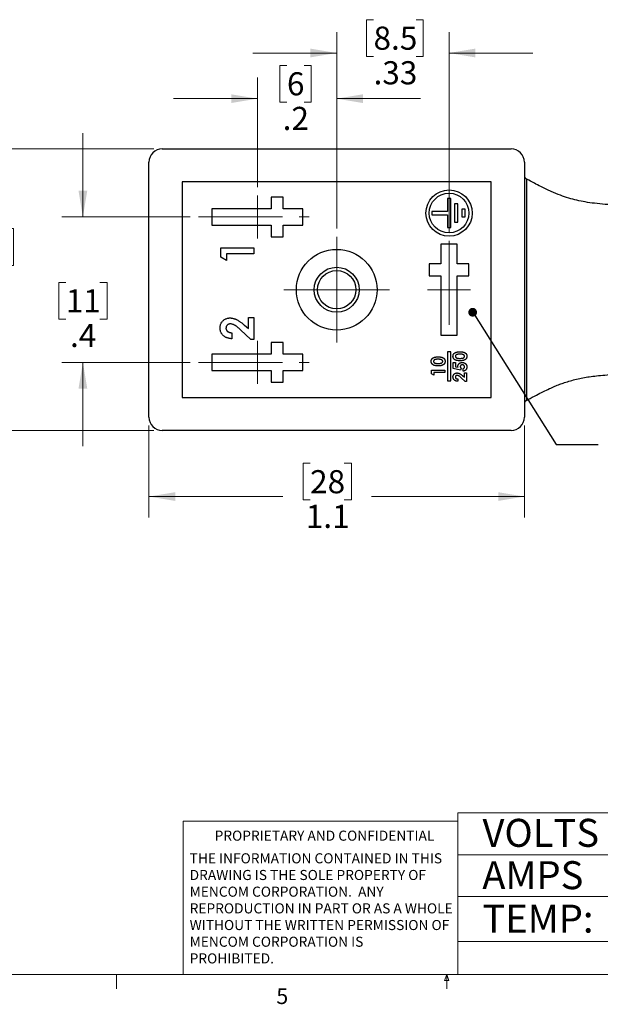
# Model space of a CAD drawing. Units: inches. Extents: x 0.4 to 16.6, y 0.2 to 10.8.
# Drawn here: x 6 to 9.4, y 0.2 to 6.1 of the extents above; entities that cross this region are included whole.
import ezdxf

# ---------------------------------------------------------------- set-up
doc = ezdxf.new("R2010")
doc.units = ezdxf.units.IN
doc.header["$MEASUREMENT"] = 0
doc.linetypes.add('CENTERX2', pattern=[0.8, 0.5, -0.1, 0.1, -0.1])
doc.styles.add('SLDTEXTSTYLE1', font='TXT', dxfattribs={"width": 0.75})
doc.dimstyles.new('SLDDIMSTYLE0', dxfattribs={"dimtxt": 0.137795, "dimasz": 0.156, "dimexe": 0, "dimexo": 0.0625, "dimgap": 0.034449, "dimtad": 0, "dimtih": 1, "dimtoh": 1, "dimdec": 1, "dimlfac": 0.5, "dimrnd": 1e-09, "dimzin": 12, "dimdsep": 46, "dimtxsty": 'SLDTEXTSTYLE1', "dimsah": 1, "dimcen": 0.09, "dimadec": 0, "dimazin": 3, "dimtfac": 1, "dimtdec": 1, "dimtofl": 0, "dimtmove": 0, "dimatfit": 3, "dimfxl": 0, "dimfrac": 2, "dimtolj": 1, "dimtzin": 12, "dimarcsym": 0})
doc.dimstyles.new('SLDDIMSTYLE3', dxfattribs={"dimtxt": 0.137795, "dimasz": 0.156, "dimexe": 0, "dimexo": 0.0625, "dimgap": 0.034449, "dimtad": 0, "dimtih": 1, "dimtoh": 1, "dimdec": 1, "dimlfac": 0.5, "dimrnd": 1e-09, "dimzin": 12, "dimdsep": 46, "dimtxsty": 'SLDTEXTSTYLE1', "dimsah": 1, "dimcen": 0.09, "dimadec": 0, "dimazin": 3, "dimtfac": 1, "dimtdec": 1, "dimtmove": 0, "dimatfit": 0, "dimfxl": 0, "dimfrac": 2, "dimtolj": 1, "dimtzin": 12, "dimarcsym": 0})
doc.dimstyles.new('SLDDIMSTYLE4', dxfattribs={"dimtxt": 0.137795, "dimasz": 0.156, "dimexe": 0, "dimexo": 0.0625, "dimgap": 0.034449, "dimtad": 0, "dimtih": 1, "dimtoh": 1, "dimlfac": 0.5, "dimrnd": 1e-09, "dimzin": 12, "dimdsep": 46, "dimtxsty": 'SLDTEXTSTYLE1', "dimsah": 1, "dimcen": 0.09, "dimadec": 0, "dimazin": 3, "dimtfac": 1, "dimtmove": 0, "dimatfit": 0, "dimfxl": 0, "dimfrac": 2, "dimtolj": 1, "dimtzin": 12, "dimarcsym": 0})
doc.dimstyles.new('SLDDIMSTYLE5', dxfattribs={"dimtxt": 0.18, "dimasz": 0.052, "dimexe": 0, "dimexo": 0.0625, "dimgap": 0, "dimtad": 0, "dimtih": 1, "dimtoh": 1, "dimdec": 0, "dimrnd": 1e-09, "dimzin": 0, "dimdsep": 46, "dimtxsty": 'Standard', "dimblk1": 'DOT', "dimblk2": 'DOT', "dimsah": 1, "dimcen": 0.09, "dimadec": 0, "dimazin": 0, "dimtfac": 0.052, "dimtdec": 0, "dimtofl": 0, "dimtmove": 0, "dimatfit": 3, "dimldrblk": 'DOT', "dimfxl": 0, "dimfrac": 2, "dimtolj": 1, "dimtzin": 0, "dimarcsym": 0})

# ---------------------------------------------------------------- blocks, each defined once
blk = doc.blocks.new('SW_NOTE_0')
at = {"color": 0, "linetype": 'Continuous', "lineweight": 0, "char_height": 0.06, "attachment_point": 1, "style": 'SLDTEXTSTYLE1'}
for s, insert in [('THE INFORMATION CONTAINED IN THIS', (0, 0.0773)), ('DRAWING IS THE SOLE PROPERTY OF', (0, -0.022)), ('MENCOM CORPORATION.  ANY', (0, -0.1214)), ('REPRODUCTION IN PART OR AS A WHOLE', (0, -0.2208)), ('WITHOUT THE WRITTEN PERMISSION OF', (0, -0.3201)), ('MENCOM CORPORATION IS', (0, -0.4195)), ('PROHIBITED.', (0, -0.5189))]:
    blk.add_mtext(s, dxfattribs=dict(at, insert=insert))
blk = doc.blocks.new('_D_5')
at = {"color": 7, "linetype": 'Continuous', "lineweight": 0}
for p, q in [((6.7266, 3.662), (6.7266, 3.1146)), ((8.9628, 3.662), (8.9628, 3.1146)), ((7.6864, 3.438), (7.6445, 3.438)), ((7.6445, 3.438), (7.6445, 3.2193)), ((7.8901, 3.438), (7.9321, 3.438)), ((7.9321, 3.438), (7.9321, 3.2193)), ((6.7266, 3.2396), (7.5236, 3.2396)), ((8.9628, 3.2396), (8.0529, 3.2396)), ((7.6445, 3.2193), (7.6864, 3.2193)), ((7.9321, 3.2193), (7.8901, 3.2193))]:
    blk.add_line(p, q, dxfattribs=at)
at = {"color": 7, "linetype": 'Continuous', "lineweight": 18}
for points in [[(6.7266, 3.2396), (6.8826, 3.2136), (6.8826, 3.2656)], [(8.9628, 3.2396), (8.8068, 3.2656), (8.8068, 3.2136)]]:
    blk.add_solid(points, dxfattribs=at)
at = {"color": 7, "linetype": 'Continuous', "lineweight": 18, "char_height": 0.1378, "attachment_point": 1, "style": 'SLDTEXTSTYLE1'}
for s, insert in [('28', (7.6864, 3.3969)), ('1.1', (7.661, 3.1907))]:
    blk.add_mtext(s, dxfattribs=dict(at, insert=insert))
blk = doc.blocks.new('_D_6')
at = {"color": 7, "linetype": 'Continuous', "lineweight": 0}
for p, q in [((6.7553, 5.3104), (5.6502, 5.3104)), ((5.7752, 5.3104), (5.7752, 4.8637)), ((5.6734, 4.8357), (5.6314, 4.8357)), ((5.6314, 4.8357), (5.6314, 4.6169)), ((5.8771, 4.8357), (5.919, 4.8357)), ((5.919, 4.8357), (5.919, 4.6169)), ((5.6314, 4.6169), (5.6734, 4.6169)), ((5.919, 4.6169), (5.8771, 4.6169)), ((5.7752, 3.6333), (5.7752, 4.4108)), ((6.7553, 3.6333), (5.6502, 3.6333))]:
    blk.add_line(p, q, dxfattribs=at)
at = {"color": 7, "linetype": 'Continuous', "lineweight": 18}
for points in [[(5.7752, 5.3104), (5.7492, 5.1544), (5.8012, 5.1544)], [(5.7752, 3.6333), (5.8012, 3.7893), (5.7492, 3.7893)]]:
    blk.add_solid(points, dxfattribs=at)
at = {"color": 7, "linetype": 'Continuous', "lineweight": 18, "char_height": 0.1378, "attachment_point": 1, "style": 'SLDTEXTSTYLE1'}
for s, insert in [('21', (5.6734, 4.7946)), ('.8', (5.6989, 4.5884))]:
    blk.add_mtext(s, dxfattribs=dict(at, insert=insert))
blk = doc.blocks.new('_D_7')
at = {"color": 7, "linetype": 'Continuous', "lineweight": 0}
for p, q in [((7.5485, 5.8082), (7.5065, 5.8082)), ((7.5065, 5.8082), (7.5065, 5.5895)), ((7.6503, 5.8082), (7.6923, 5.8082)), ((7.6923, 5.8082), (7.6923, 5.5895)), ((7.3722, 5.0829), (7.3722, 5.7348)), ((7.8447, 4.836), (7.8447, 5.7348)), ((7.3722, 5.6098), (6.8722, 5.6098)), ((7.5065, 5.5895), (7.5485, 5.5895)), ((7.6923, 5.5895), (7.6503, 5.5895)), ((7.8447, 5.6098), (8.3447, 5.6098))]:
    blk.add_line(p, q, dxfattribs=at)
at = {"color": 7, "linetype": 'Continuous', "lineweight": 18}
for points in [[(7.3722, 5.6098), (7.2162, 5.6358), (7.2162, 5.5838)], [(7.8447, 5.6098), (8.0007, 5.5838), (8.0007, 5.6358)]]:
    blk.add_solid(points, dxfattribs=at)
at = {"color": 7, "linetype": 'Continuous', "lineweight": 18, "char_height": 0.1378, "attachment_point": 1, "style": 'SLDTEXTSTYLE1'}
for s, insert in [('6', (7.5485, 5.7671)), ('.2', (7.523, 5.5609))]:
    blk.add_mtext(s, dxfattribs=dict(at, insert=insert))
blk = doc.blocks.new('_D_8')
at = {"color": 7, "linetype": 'Continuous', "lineweight": 0}
for p, q in [((8.0642, 6.0801), (8.0222, 6.0801)), ((8.0222, 6.0801), (8.0222, 5.8613)), ((8.3187, 6.0801), (8.3607, 6.0801)), ((8.3607, 6.0801), (8.3607, 5.8613)), ((7.8447, 4.836), (7.8447, 6.0066)), ((8.514, 4.8129), (8.514, 6.0066)), ((7.8447, 5.8816), (7.3447, 5.8816)), ((8.514, 5.8816), (9.014, 5.8816)), ((8.0222, 5.8613), (8.0642, 5.8613)), ((8.3607, 5.8613), (8.3187, 5.8613))]:
    blk.add_line(p, q, dxfattribs=at)
at = {"color": 7, "linetype": 'Continuous', "lineweight": 18}
for points in [[(7.8447, 5.8816), (7.6887, 5.9076), (7.6887, 5.8556)], [(8.514, 5.8816), (8.67, 5.8556), (8.67, 5.9076)]]:
    blk.add_solid(points, dxfattribs=at)
at = {"color": 7, "linetype": 'Continuous', "lineweight": 18, "char_height": 0.1378, "attachment_point": 1, "style": 'SLDTEXTSTYLE1'}
for s, insert in [('8.5', (8.0642, 6.039)), ('.33', (8.0642, 5.8328))]:
    blk.add_mtext(s, dxfattribs=dict(at, insert=insert))
blk = doc.blocks.new('_D_9')
at = {"color": 7, "linetype": 'Continuous', "lineweight": 0}
for p, q in [((6.3329, 4.9049), (6.3329, 5.4049)), ((6.9718, 4.9049), (6.2079, 4.9049)), ((6.2311, 4.5155), (6.1891, 4.5155)), ((6.1891, 4.5155), (6.1891, 4.2967)), ((6.4347, 4.5155), (6.4767, 4.5155)), ((6.4767, 4.5155), (6.4767, 4.2967)), ((6.1891, 4.2967), (6.2311, 4.2967)), ((6.4767, 4.2967), (6.4347, 4.2967)), ((6.9718, 4.0388), (6.2079, 4.0388)), ((6.3329, 4.0388), (6.3329, 3.5388))]:
    blk.add_line(p, q, dxfattribs=at)
at = {"color": 7, "linetype": 'Continuous', "lineweight": 18}
for points in [[(6.3329, 4.9049), (6.3589, 5.0609), (6.3069, 5.0609)], [(6.3329, 4.0388), (6.3069, 3.8828), (6.3589, 3.8828)]]:
    blk.add_solid(points, dxfattribs=at)
at = {"color": 7, "linetype": 'Continuous', "lineweight": 18, "char_height": 0.1378, "attachment_point": 1, "style": 'SLDTEXTSTYLE1'}
for s, insert in [('11', (6.2311, 4.4744)), ('.4', (6.2565, 4.2682))]:
    blk.add_mtext(s, dxfattribs=dict(at, insert=insert))
blk = doc.blocks.new('_Dot')
at = {"color": 0, "linetype": 'ByBlock', "lineweight": -2}
blk.add_line((-0.5, 0), (-1, 0), dxfattribs=at)
at = {"color": 0, "linetype": 'ByBlock', "const_width": 0.5}
blk.add_lwpolyline([(-0.25, 0, 1), (0.25, 0, 1)], format="xyb", close=True, dxfattribs=at)
blk = doc.blocks.new('SW_CENTERMARKSYMBOL_0')
at = {"color": 0, "linetype": 'Continuous', "lineweight": 18}
for p, q in [((0, 0.2), (0, 0.3142)), ((0, 0), (0, 0.2)), ((-0.2, 0), (-0.3142, 0)), ((0, 0), (-0.2, 0)), ((0, 0), (0, -0.2)), ((0, 0), (0.2, 0)), ((0.2, 0), (0.3142, 0)), ((0, -0.2), (0, -0.3142))]:
    blk.add_line(p, q, dxfattribs=at)

msp = doc.modelspace()

# ---------------------------------------------------------------- linework, layer by layer
at = {"color": 7, "linetype": 'Continuous', "lineweight": 25}
for p, q in [((6.8053, 5.3104), (8.884, 5.3104)), ((6.7266, 3.712), (6.7266, 5.2317)), ((8.9628, 5.2317), (8.9628, 3.712)), ((8.7659, 5.1136), (6.9234, 5.1136)), ((6.9234, 5.1136), (6.9234, 3.8301)), ((8.7659, 3.8301), (8.7659, 5.1136)), ((7.5258, 5.023), (7.4549, 5.023)), ((7.4549, 5.023), (7.4549, 4.9541)), ((7.5258, 4.9541), (7.5258, 5.023)), ((8.5238, 5.0151), (8.5041, 5.0151)), ((8.5041, 5.0151), (8.5041, 4.9384)), ((8.5238, 4.8419), (8.5238, 5.0151)), ((7.1006, 4.9541), (7.1006, 4.8557)), ((7.4549, 4.9541), (7.1006, 4.9541)), ((7.6439, 4.9541), (7.5258, 4.9541)), ((7.6439, 4.8557), (7.6439, 4.9541)), ((8.5041, 4.9384), (8.4116, 4.9384)), ((8.4116, 4.9384), (8.4116, 4.9187)), ((8.5671, 4.9834), (8.5474, 4.9834)), ((8.5474, 4.9834), (8.5474, 4.8737)), ((8.5671, 4.8737), (8.5671, 4.9834)), ((8.6104, 4.9516), (8.5907, 4.9516)), ((8.5907, 4.9516), (8.5907, 4.9054)), ((8.6104, 4.9054), (8.6104, 4.9516)), ((8.4116, 4.9187), (8.5041, 4.9187)), ((8.5041, 4.9187), (8.5041, 4.8419)), ((8.5474, 4.8737), (8.5671, 4.8737)), ((8.5907, 4.9054), (8.6104, 4.9054)), ((7.1006, 4.8557), (7.4549, 4.8557)), ((7.4549, 4.8557), (7.4549, 4.7868)), ((7.5258, 4.7868), (7.5258, 4.8557)), ((7.5258, 4.8557), (7.6439, 4.8557)), ((8.5041, 4.8419), (8.5238, 4.8419)), ((7.4549, 4.7868), (7.5258, 4.7868)), ((7.1549, 4.7209), (7.3518, 4.7209)), ((7.1549, 4.6663), (7.1549, 4.7209)), ((7.3518, 4.7209), (7.3518, 4.6856)), ((8.5632, 4.7435), (8.4648, 4.7435)), ((8.4648, 4.7435), (8.4648, 4.6254)), ((8.5632, 4.6254), (8.5632, 4.7435)), ((7.1877, 4.6452), (7.1549, 4.6663)), ((7.3518, 4.6856), (7.1877, 4.6856)), ((7.1877, 4.6856), (7.1877, 4.6452)), ((8.3959, 4.6254), (8.3959, 4.5545)), ((8.4648, 4.6254), (8.3959, 4.6254)), ((8.6321, 4.6254), (8.5632, 4.6254)), ((8.6321, 4.5545), (8.6321, 4.6254)), ((8.3959, 4.5545), (8.4648, 4.5545)), ((8.4648, 4.5545), (8.4648, 4.2002)), ((8.5632, 4.2002), (8.5632, 4.5545)), ((8.5632, 4.5545), (8.6321, 4.5545)), ((7.319, 4.306), (7.3518, 4.306)), ((7.319, 4.2398), (7.319, 4.306)), ((7.3518, 4.306), (7.3518, 4.1748)), ((7.3339, 4.1748), (7.2718, 4.2331)), ((7.2954, 4.2603), (7.319, 4.2398)), ((7.2205, 4.2152), (7.2205, 4.1798)), ((7.3518, 4.1748), (7.3339, 4.1748)), ((8.4648, 4.2002), (8.5632, 4.2002)), ((7.5258, 4.1569), (7.4549, 4.1569)), ((7.4549, 4.1569), (7.4549, 4.088)), ((7.5258, 4.088), (7.5258, 4.1569)), ((7.4549, 4.088), (7.1006, 4.088)), ((7.1006, 4.088), (7.1006, 3.9896)), ((7.6439, 4.088), (7.5258, 4.088)), ((7.6439, 3.9896), (7.6439, 4.088)), ((8.5041, 4.1018), (8.5041, 3.9285)), ((8.5238, 4.1018), (8.5041, 4.1018)), ((8.5238, 3.9285), (8.5238, 4.1018)), ((7.1006, 3.9896), (7.4549, 3.9896)), ((7.4549, 3.9896), (7.4549, 3.9207)), ((7.5258, 3.9207), (7.5258, 3.9896)), ((7.5258, 3.9896), (7.6439, 3.9896)), ((8.4096, 3.9929), (8.4884, 3.9929)), ((8.4096, 3.9711), (8.4096, 3.9929)), ((8.4884, 3.9929), (8.4884, 3.9788)), ((8.5396, 4.0374), (8.5527, 4.0374)), ((8.5396, 4.0015), (8.5396, 4.0374)), ((8.5833, 3.9922), (8.5396, 4.0015)), ((8.5527, 4.0374), (8.5527, 4.0127)), ((8.5527, 4.0127), (8.5676, 4.0096)), ((8.586, 4.0041), (8.5833, 3.9922)), ((8.5991, 3.9859), (8.5991, 4.002)), ((8.4228, 3.9627), (8.4096, 3.9711)), ((8.4884, 3.9788), (8.4228, 3.9788)), ((8.4228, 3.9788), (8.4228, 3.9627)), ((8.5658, 3.9404), (8.5658, 3.9263)), ((8.6111, 3.9243), (8.5863, 3.9476)), ((8.5958, 3.9585), (8.6052, 3.9503)), ((8.6052, 3.9768), (8.6183, 3.9768)), ((8.6052, 3.9503), (8.6052, 3.9768)), ((8.6183, 3.9768), (8.6183, 3.9243)), ((7.4549, 3.9207), (7.5258, 3.9207)), ((8.5041, 3.9285), (8.5238, 3.9285)), ((8.6183, 3.9243), (8.6111, 3.9243)), ((6.9234, 3.8301), (8.7659, 3.8301)), ((8.884, 3.6333), (6.8053, 3.6333))]:
    msp.add_line(p, q, dxfattribs=at)
at = {"color": 8, "linetype": 'Continuous', "lineweight": 25}
msp.add_line((8.9749, 5.1316), (8.9749, 3.8121), dxfattribs=at)
at = {"color": 7, "linetype": 'CENTERX2', "lineweight": 18}
for p, q in [((7.3722, 4.777), (7.3722, 5.0329)), ((7.0218, 4.9049), (7.6815, 4.9049)), ((8.514, 4.7629), (8.514, 4.1657)), ((8.386, 4.4718), (8.6419, 4.4718)), ((7.3722, 4.1667), (7.3722, 3.9108)), ((7.0218, 4.0388), (7.6815, 4.0388))]:
    msp.add_line(p, q, dxfattribs=at)
at = {"color": 7, "linetype": 'Continuous', "lineweight": 18}
for p, q in [((8.5674, 0.3921), (8.5674, 1.3564)), ((8.5674, 1.3564), (10.5445, 1.3564)), ((6.9301, 0.3921), (6.9301, 1.3064)), ((8.5674, 1.3064), (6.9301, 1.3064)), ((8.5674, 1.1064), (10.5445, 1.1064)), ((8.5674, 0.8564), (10.5445, 0.8564)), ((8.5674, 0.5883), (11.926, 0.5883)), ((16.3763, 0.3921), (0.6263, 0.3921)), ((6.5323, 0.3921), (6.5323, 0.3073)), ((8.4878, 0.3575), (8.501, 0.3921)), ((8.5136, 0.3575), (8.4878, 0.3575)), ((8.501, 0.3921), (8.501, 0.3073)), ((8.501, 0.3921), (8.5136, 0.3575))]:
    msp.add_line(p, q, dxfattribs=at)
at = {"color": 7, "linetype": 'Continuous', "lineweight": 25}
for centre, radius in [((8.514, 4.9285), 0.1378), ((8.514, 4.9285), 0.1181), ((7.8447, 4.4718), 0.2402), ((7.8447, 4.4718), 0.1339), ((7.8447, 4.4718), 0.1142)]:
    msp.add_circle(centre, radius, dxfattribs=at)
for centre, radius, start, end in [((6.8053, 5.2317), 0.0787, 90, 180), ((8.884, 5.2317), 0.0787, 0, 90), ((8.9864, 5.1522), 0.0236, 180, 240.87378), ((8.9864, 3.7915), 0.0236, 119.12622, 180), ((6.8053, 3.712), 0.0787, 180, 270), ((8.884, 3.712), 0.0787, 270, 0)]:
    msp.add_arc(centre, radius, start, end, dxfattribs=at)
for points, knots in [([(9.951, 4.9679), (9.9222, 4.9679), (9.8694, 4.968), (9.796, 4.9684), (9.7337, 4.969), (9.6799, 4.9699), (9.633, 4.9709), (9.5851, 4.9723), (9.5368, 4.9741), (9.4881, 4.9767), (9.4368, 4.9803), (9.3831, 4.9855), (9.3267, 4.9936), (9.2756, 5.0038), (9.2262, 5.0169), (9.1751, 5.0342), (9.1306, 5.0526), (9.0916, 5.0705), (9.0582, 5.0869), (9.0197, 5.107), (8.9916, 5.1221), (8.9762, 5.1309), (8.9754, 5.1313)], [0, 0, 0, 0, 0.085896, 0.157844, 0.219115, 0.27204, 0.31833, 0.359272, 0.415096, 0.46291, 0.504708, 0.568765, 0.624051, 0.674742, 0.724336, 0.776443, 0.835702, 0.868031, 0.904615, 0.947019, 0.997513, 1, 1, 1, 1]), ([(7.1499, 4.2444), (7.15, 4.2472), (7.1501, 4.2526), (7.1516, 4.2605), (7.154, 4.2679), (7.1574, 4.2747), (7.1616, 4.281), (7.1668, 4.2866), (7.1728, 4.2916), (7.1795, 4.2957), (7.1866, 4.2992), (7.194, 4.3017), (7.2014, 4.3033), (7.2064, 4.3034), (7.2089, 4.3035)], [0, 0, 0, 0, 0.089615, 0.175025, 0.257493, 0.338846, 0.419998, 0.501346, 0.58387, 0.669988, 0.756473, 0.839207, 0.92012, 1, 1, 1, 1]), ([(7.2089, 4.3035), (7.2104, 4.3035), (7.2134, 4.3034), (7.218, 4.3029), (7.2226, 4.3023), (7.2274, 4.3012), (7.2322, 4.2999), (7.2371, 4.2983), (7.2421, 4.2964), (7.2472, 4.2942), (7.2524, 4.2916), (7.2579, 4.2886), (7.2636, 4.2851), (7.2696, 4.2811), (7.2757, 4.2766), (7.2821, 4.2716), (7.2887, 4.2662), (7.2931, 4.2623), (7.2954, 4.2603)], [0, 0, 0, 0, 0.045517, 0.091615, 0.139245, 0.18824, 0.238671, 0.290661, 0.344837, 0.400428, 0.45914, 0.522546, 0.590096, 0.662585, 0.739684, 0.821577, 0.908331, 1, 1, 1, 1]), ([(7.2205, 4.1798), (7.2179, 4.18), (7.2126, 4.1803), (7.2051, 4.1815), (7.1979, 4.1831), (7.1912, 4.1852), (7.1849, 4.1878), (7.179, 4.191), (7.1736, 4.1947), (7.1687, 4.1989), (7.1643, 4.2034), (7.1604, 4.2084), (7.1572, 4.2136), (7.1545, 4.2192), (7.1524, 4.225), (7.151, 4.2312), (7.15, 4.2377), (7.1499, 4.2422), (7.1499, 4.2444)], [0, 0, 0, 0, 0.074933, 0.146415, 0.214733, 0.280396, 0.343912, 0.405521, 0.466476, 0.526809, 0.586168, 0.644122, 0.701641, 0.758776, 0.816646, 0.875667, 0.93663, 1, 1, 1, 1]), ([(7.2114, 4.2682), (7.2096, 4.2681), (7.206, 4.268), (7.201, 4.2665), (7.1964, 4.2643), (7.1925, 4.2611), (7.1893, 4.2572), (7.1869, 4.2528), (7.1855, 4.2478), (7.1853, 4.2442), (7.1852, 4.2424)], [0, 0, 0, 0, 0.132755, 0.257234, 0.378601, 0.501406, 0.623942, 0.743642, 0.868121, 1, 1, 1, 1]), ([(7.1852, 4.2424), (7.1852, 4.2415), (7.1853, 4.2396), (7.1857, 4.2369), (7.1865, 4.2344), (7.1875, 4.2319), (7.1889, 4.2296), (7.1905, 4.2273), (7.1925, 4.2253), (7.1947, 4.2233), (7.1972, 4.2215), (7.1999, 4.2199), (7.2028, 4.2186), (7.2059, 4.2174), (7.2093, 4.2165), (7.2129, 4.2158), (7.2166, 4.2154), (7.2192, 4.2152), (7.2205, 4.2152)], [0, 0, 0, 0, 0.056467, 0.111164, 0.164937, 0.218322, 0.272393, 0.327976, 0.385291, 0.444903, 0.506844, 0.569488, 0.634153, 0.700976, 0.770897, 0.843626, 0.91966, 1, 1, 1, 1]), ([(7.2718, 4.2331), (7.27, 4.2348), (7.2665, 4.238), (7.2614, 4.2427), (7.2565, 4.2469), (7.2518, 4.2506), (7.2475, 4.2539), (7.2434, 4.2567), (7.2396, 4.2592), (7.235, 4.2618), (7.2295, 4.2642), (7.2232, 4.2665), (7.2172, 4.2679), (7.2133, 4.2681), (7.2114, 4.2682)], [0, 0, 0, 0, 0.103849, 0.201125, 0.291131, 0.374368, 0.450731, 0.520521, 0.583275, 0.64008, 0.742044, 0.835051, 0.920869, 1, 1, 1, 1]), ([(8.4076, 4.0447), (8.4076, 4.0454), (8.4076, 4.0467), (8.4079, 4.0487), (8.4082, 4.0506), (8.4086, 4.0525), (8.4092, 4.0542), (8.41, 4.0559), (8.4108, 4.0575), (8.4118, 4.0591), (8.413, 4.0605), (8.4142, 4.0619), (8.4157, 4.0632), (8.4172, 4.0644), (8.4189, 4.0656), (8.4207, 4.0666), (8.4227, 4.0675), (8.4248, 4.0684), (8.4271, 4.0692), (8.4296, 4.0699), (8.4323, 4.0704), (8.4353, 4.0709), (8.4384, 4.0712), (8.4418, 4.0715), (8.4453, 4.0717), (8.4478, 4.0717), (8.449, 4.0717)], [0, 0, 0, 0, 0.036633, 0.07203, 0.10662, 0.140298, 0.17361, 0.206414, 0.238921, 0.271735, 0.304862, 0.338359, 0.372652, 0.407582, 0.44375, 0.481341, 0.52014, 0.560938, 0.604047, 0.650094, 0.699589, 0.752377, 0.8088, 0.868962, 0.932679, 1, 1, 1, 1]), ([(8.449, 4.0575), (8.4478, 4.0575), (8.4454, 4.0575), (8.442, 4.0573), (8.4388, 4.0571), (8.436, 4.0567), (8.4335, 4.0562), (8.4313, 4.0556), (8.4293, 4.0549), (8.4277, 4.0541), (8.4263, 4.0532), (8.4251, 4.0522), (8.424, 4.0512), (8.4232, 4.0501), (8.4225, 4.0489), (8.4221, 4.0477), (8.4218, 4.0464), (8.4218, 4.0455), (8.4218, 4.045)], [0, 0, 0, 0, 0.112115, 0.215802, 0.310203, 0.395993, 0.47341, 0.542778, 0.604548, 0.659357, 0.708764, 0.755356, 0.798687, 0.840017, 0.880203, 0.919733, 0.959049, 1, 1, 1, 1]), ([(8.449, 4.0717), (8.4503, 4.0717), (8.4528, 4.0717), (8.4564, 4.0715), (8.4598, 4.0712), (8.4629, 4.0709), (8.4659, 4.0704), (8.4686, 4.0698), (8.4711, 4.0692), (8.4734, 4.0684), (8.4755, 4.0675), (8.4775, 4.0666), (8.4793, 4.0655), (8.481, 4.0645), (8.4826, 4.0633), (8.484, 4.0621), (8.4852, 4.0607), (8.4863, 4.0594), (8.4873, 4.0579), (8.4881, 4.0564), (8.4888, 4.0547), (8.4894, 4.053), (8.4898, 4.0511), (8.4902, 4.0492), (8.4904, 4.0472), (8.4904, 4.0458), (8.4904, 4.0451)], [0, 0, 0, 0, 0.068493, 0.13308, 0.193834, 0.251089, 0.304409, 0.354418, 0.401032, 0.444439, 0.485432, 0.524672, 0.562057, 0.597936, 0.632464, 0.665743, 0.697977, 0.729579, 0.760819, 0.79235, 0.824308, 0.857152, 0.890924, 0.925958, 0.96206, 1, 1, 1, 1]), ([(8.4709, 4.0537), (8.4703, 4.054), (8.4691, 4.0547), (8.467, 4.0554), (8.4647, 4.0561), (8.4621, 4.0566), (8.4592, 4.057), (8.4561, 4.0573), (8.4526, 4.0575), (8.4503, 4.0575), (8.449, 4.0575)], [0, 0, 0, 0, 0.088871, 0.186355, 0.294078, 0.412237, 0.541778, 0.682703, 0.835096, 1, 1, 1, 1]), ([(8.4763, 4.045), (8.4763, 4.0455), (8.4762, 4.0463), (8.476, 4.0476), (8.4755, 4.0488), (8.4749, 4.0499), (8.4742, 4.051), (8.4732, 4.052), (8.4721, 4.0529), (8.4713, 4.0534), (8.4709, 4.0537)], [0, 0, 0, 0, 0.124035, 0.242846, 0.360342, 0.479042, 0.599334, 0.725488, 0.858549, 1, 1, 1, 1]), ([(8.5375, 4.075), (8.5376, 4.0757), (8.5376, 4.077), (8.5378, 4.079), (8.5381, 4.0809), (8.5386, 4.0827), (8.5392, 4.0845), (8.5399, 4.0862), (8.5408, 4.0878), (8.5417, 4.0894), (8.5429, 4.0908), (8.5442, 4.0922), (8.5456, 4.0935), (8.5471, 4.0947), (8.5488, 4.0958), (8.5507, 4.0969), (8.5526, 4.0978), (8.5547, 4.0987), (8.557, 4.0995), (8.5596, 4.1001), (8.5623, 4.1007), (8.5652, 4.1012), (8.5683, 4.1015), (8.5717, 4.1018), (8.5753, 4.1019), (8.5777, 4.102), (8.579, 4.102)], [0, 0, 0, 0, 0.036633, 0.07203, 0.10662, 0.140298, 0.17361, 0.206414, 0.238921, 0.271735, 0.304862, 0.338359, 0.372652, 0.407582, 0.44375, 0.481341, 0.52014, 0.560938, 0.604047, 0.650094, 0.699589, 0.752377, 0.8088, 0.868962, 0.932679, 1, 1, 1, 1]), ([(8.5483, 4.0549), (8.5474, 4.0555), (8.5457, 4.0567), (8.5435, 4.0588), (8.5417, 4.0611), (8.5402, 4.0635), (8.539, 4.0661), (8.5381, 4.0689), (8.5376, 4.0719), (8.5376, 4.0739), (8.5375, 4.075)], [0, 0, 0, 0, 0.132314, 0.2587, 0.380912, 0.500535, 0.620923, 0.742376, 0.868281, 1, 1, 1, 1]), ([(8.5797, 4.0485), (8.578, 4.0485), (8.5746, 4.0485), (8.5697, 4.0488), (8.5652, 4.0493), (8.5611, 4.05), (8.5573, 4.0509), (8.554, 4.052), (8.5509, 4.0533), (8.5491, 4.0544), (8.5483, 4.0549)], [0, 0, 0, 0, 0.161071, 0.310789, 0.449904, 0.578376, 0.696617, 0.805987, 0.906562, 1, 1, 1, 1]), ([(8.579, 4.0878), (8.5777, 4.0878), (8.5753, 4.0878), (8.5719, 4.0876), (8.5688, 4.0874), (8.5659, 4.087), (8.5634, 4.0865), (8.5612, 4.0859), (8.5592, 4.0852), (8.5576, 4.0844), (8.5562, 4.0835), (8.555, 4.0825), (8.554, 4.0815), (8.5531, 4.0804), (8.5525, 4.0792), (8.552, 4.078), (8.5517, 4.0767), (8.5517, 4.0758), (8.5517, 4.0753)], [0, 0, 0, 0, 0.112115, 0.215802, 0.310203, 0.395993, 0.47341, 0.542778, 0.604548, 0.659357, 0.708764, 0.755356, 0.798687, 0.840017, 0.880203, 0.919733, 0.959049, 1, 1, 1, 1]), ([(8.5517, 4.0753), (8.5517, 4.0747), (8.5518, 4.0735), (8.5522, 4.0717), (8.553, 4.0701), (8.5539, 4.0688), (8.5548, 4.0679), (8.5555, 4.0672), (8.5564, 4.0666), (8.5574, 4.066), (8.5585, 4.0655), (8.5597, 4.065), (8.5611, 4.0645), (8.5625, 4.0641), (8.5641, 4.0638), (8.5658, 4.0634), (8.5678, 4.0632), (8.5699, 4.063), (8.5721, 4.0628), (8.5745, 4.0627), (8.5771, 4.0626), (8.5789, 4.0626), (8.5799, 4.0626)], [0, 0, 0, 0, 0.053824, 0.105524, 0.158027, 0.211687, 0.239901, 0.269483, 0.301027, 0.334286, 0.369956, 0.408177, 0.448328, 0.491708, 0.538742, 0.589988, 0.646449, 0.707246, 0.772986, 0.84367, 0.919322, 1, 1, 1, 1]), ([(8.579, 4.102), (8.5802, 4.102), (8.5827, 4.1019), (8.5863, 4.1018), (8.5897, 4.1015), (8.5929, 4.1012), (8.5958, 4.1007), (8.5985, 4.1001), (8.601, 4.0995), (8.6033, 4.0987), (8.6055, 4.0978), (8.6074, 4.0968), (8.6093, 4.0958), (8.611, 4.0947), (8.6125, 4.0936), (8.6139, 4.0923), (8.6151, 4.091), (8.6162, 4.0897), (8.6172, 4.0882), (8.618, 4.0866), (8.6187, 4.085), (8.6193, 4.0832), (8.6198, 4.0814), (8.6201, 4.0795), (8.6203, 4.0775), (8.6203, 4.0761), (8.6203, 4.0754)], [0, 0, 0, 0, 0.068493, 0.13308, 0.193834, 0.251089, 0.304409, 0.354418, 0.401032, 0.444439, 0.485432, 0.524672, 0.562057, 0.597936, 0.632464, 0.665743, 0.697977, 0.729579, 0.760819, 0.79235, 0.824308, 0.857152, 0.890924, 0.925958, 0.96206, 1, 1, 1, 1]), ([(8.6008, 4.0839), (8.6002, 4.0843), (8.599, 4.0849), (8.5969, 4.0857), (8.5946, 4.0864), (8.592, 4.0869), (8.5891, 4.0873), (8.586, 4.0876), (8.5826, 4.0878), (8.5802, 4.0878), (8.579, 4.0878)], [0, 0, 0, 0, 0.088871, 0.186355, 0.294078, 0.412237, 0.541778, 0.682703, 0.835096, 1, 1, 1, 1]), ([(8.6203, 4.0754), (8.6203, 4.0747), (8.6203, 4.0733), (8.6201, 4.0713), (8.6198, 4.0693), (8.6193, 4.0675), (8.6187, 4.0657), (8.618, 4.064), (8.6172, 4.0624), (8.6162, 4.0609), (8.6151, 4.0595), (8.6139, 4.0582), (8.6125, 4.0569), (8.611, 4.0557), (8.6093, 4.0546), (8.6076, 4.0536), (8.6057, 4.0526), (8.6036, 4.0517), (8.6014, 4.051), (8.5989, 4.0503), (8.5963, 4.0497), (8.5934, 4.0493), (8.5903, 4.0489), (8.587, 4.0486), (8.5834, 4.0485), (8.581, 4.0485), (8.5797, 4.0485)], [0, 0, 0, 0, 0.038222, 0.074876, 0.11017, 0.14447, 0.1781, 0.211194, 0.243848, 0.276036, 0.308543, 0.341435, 0.375118, 0.409626, 0.445369, 0.482289, 0.520795, 0.560778, 0.603067, 0.648928, 0.697914, 0.75074, 0.807288, 0.867641, 0.931854, 1, 1, 1, 1]), ([(8.5799, 4.0626), (8.5811, 4.0626), (8.5834, 4.0626), (8.5867, 4.0628), (8.5897, 4.0631), (8.5924, 4.0634), (8.5948, 4.0639), (8.597, 4.0645), (8.5989, 4.0652), (8.6005, 4.0661), (8.6018, 4.067), (8.603, 4.068), (8.604, 4.069), (8.6048, 4.0702), (8.6054, 4.0714), (8.6059, 4.0726), (8.6061, 4.074), (8.6062, 4.0749), (8.6062, 4.0753)], [0, 0, 0, 0, 0.110734, 0.21234, 0.3055, 0.390314, 0.466693, 0.535264, 0.596765, 0.651068, 0.701037, 0.747862, 0.791835, 0.834285, 0.875335, 0.916035, 0.957653, 1, 1, 1, 1]), ([(8.6062, 4.0753), (8.6062, 4.0758), (8.6061, 4.0766), (8.6059, 4.0779), (8.6055, 4.0791), (8.6049, 4.0802), (8.6041, 4.0813), (8.6031, 4.0823), (8.602, 4.0832), (8.6012, 4.0837), (8.6008, 4.0839)], [0, 0, 0, 0, 0.124035, 0.242846, 0.360342, 0.479042, 0.599334, 0.725488, 0.858549, 1, 1, 1, 1]), ([(8.4183, 4.0246), (8.4175, 4.0253), (8.4158, 4.0264), (8.4136, 4.0285), (8.4118, 4.0308), (8.4102, 4.0332), (8.4091, 4.0358), (8.4082, 4.0386), (8.4077, 4.0416), (8.4077, 4.0436), (8.4076, 4.0447)], [0, 0, 0, 0, 0.132314, 0.2587, 0.380912, 0.500535, 0.620923, 0.742376, 0.868281, 1, 1, 1, 1]), ([(8.4498, 4.0182), (8.448, 4.0182), (8.4447, 4.0182), (8.4398, 4.0185), (8.4353, 4.019), (8.4312, 4.0197), (8.4274, 4.0206), (8.424, 4.0217), (8.421, 4.023), (8.4192, 4.0241), (8.4183, 4.0246)], [0, 0, 0, 0, 0.1610711, 0.3107888, 0.4499038, 0.5783763, 0.6966172, 0.8059873, 0.9065617, 1, 1, 1, 1]), ([(8.4218, 4.045), (8.4218, 4.0444), (8.4218, 4.0432), (8.4223, 4.0414), (8.4231, 4.0398), (8.424, 4.0385), (8.4248, 4.0376), (8.4256, 4.0369), (8.4265, 4.0363), (8.4275, 4.0357), (8.4286, 4.0352), (8.4298, 4.0347), (8.4312, 4.0342), (8.4326, 4.0338), (8.4342, 4.0335), (8.4359, 4.0332), (8.4378, 4.0329), (8.4399, 4.0327), (8.4422, 4.0325), (8.4446, 4.0324), (8.4472, 4.0323), (8.449, 4.0323), (8.4499, 4.0323)], [0, 0, 0, 0, 0.053824, 0.105524, 0.158027, 0.211687, 0.239901, 0.269483, 0.301027, 0.334286, 0.369956, 0.408177, 0.448328, 0.491708, 0.538742, 0.589988, 0.646449, 0.707246, 0.772986, 0.84367, 0.919322, 1, 1, 1, 1]), ([(8.4904, 4.0451), (8.4904, 4.0444), (8.4904, 4.043), (8.4902, 4.041), (8.4898, 4.0391), (8.4894, 4.0372), (8.4888, 4.0354), (8.4881, 4.0337), (8.4872, 4.0321), (8.4863, 4.0306), (8.4852, 4.0292), (8.4839, 4.0279), (8.4826, 4.0266), (8.4811, 4.0254), (8.4794, 4.0243), (8.4777, 4.0233), (8.4757, 4.0223), (8.4737, 4.0214), (8.4715, 4.0207), (8.469, 4.02), (8.4664, 4.0194), (8.4635, 4.019), (8.4604, 4.0186), (8.457, 4.0184), (8.4535, 4.0182), (8.451, 4.0182), (8.4498, 4.0182)], [0, 0, 0, 0, 0.038222, 0.074876, 0.11017, 0.14447, 0.1781, 0.211194, 0.243848, 0.276036, 0.308543, 0.341435, 0.375118, 0.409626, 0.445369, 0.482289, 0.520795, 0.560778, 0.603067, 0.648928, 0.697914, 0.75074, 0.807288, 0.867641, 0.931854, 1, 1, 1, 1]), ([(8.4499, 4.0323), (8.4511, 4.0323), (8.4534, 4.0323), (8.4567, 4.0325), (8.4598, 4.0328), (8.4625, 4.0331), (8.4649, 4.0337), (8.4671, 4.0342), (8.469, 4.035), (8.4705, 4.0358), (8.4719, 4.0367), (8.4731, 4.0377), (8.4741, 4.0388), (8.4749, 4.0399), (8.4755, 4.0411), (8.4759, 4.0423), (8.4762, 4.0437), (8.4762, 4.0446), (8.4763, 4.045)], [0, 0, 0, 0, 0.110734, 0.21234, 0.3055, 0.390314, 0.466693, 0.535264, 0.596765, 0.651068, 0.701037, 0.747862, 0.791835, 0.834285, 0.875335, 0.916035, 0.957653, 1, 1, 1, 1]), ([(8.5668, 4.0145), (8.5668, 4.0153), (8.5669, 4.017), (8.5672, 4.0194), (8.5678, 4.0217), (8.5686, 4.0239), (8.5697, 4.026), (8.5709, 4.028), (8.5724, 4.0299), (8.5741, 4.0316), (8.576, 4.0332), (8.5781, 4.0346), (8.5802, 4.0358), (8.5825, 4.0367), (8.5849, 4.0374), (8.5875, 4.038), (8.5902, 4.0383), (8.592, 4.0383), (8.5929, 4.0384)], [0, 0, 0, 0, 0.063401, 0.124976, 0.184492, 0.243474, 0.302264, 0.361384, 0.421482, 0.483455, 0.545936, 0.608143, 0.66982, 0.732332, 0.796092, 0.861643, 0.929435, 1, 1, 1, 1]), ([(8.5676, 4.0096), (8.5675, 4.01), (8.5672, 4.0109), (8.567, 4.0121), (8.5668, 4.0133), (8.5668, 4.0141), (8.5668, 4.0145)], [0, 0, 0, 0, 0.263654, 0.51998, 0.767103, 1, 1, 1, 1]), ([(8.5934, 4.0242), (8.593, 4.0242), (8.5921, 4.0242), (8.5908, 4.0241), (8.5896, 4.0238), (8.5884, 4.0235), (8.5873, 4.023), (8.5863, 4.0225), (8.5853, 4.0218), (8.5844, 4.0211), (8.5836, 4.0203), (8.5829, 4.0194), (8.5823, 4.0185), (8.5818, 4.0176), (8.5814, 4.0166), (8.5812, 4.0156), (8.581, 4.0145), (8.581, 4.0138), (8.5809, 4.0134)], [0, 0, 0, 0, 0.072897, 0.141896, 0.209301, 0.274647, 0.338469, 0.40134, 0.465047, 0.528367, 0.590793, 0.651039, 0.709753, 0.766876, 0.824172, 0.881756, 0.939949, 1, 1, 1, 1]), ([(8.5809, 4.0134), (8.581, 4.013), (8.581, 4.0122), (8.5812, 4.011), (8.5816, 4.0098), (8.5822, 4.0087), (8.5829, 4.0075), (8.5838, 4.0064), (8.5848, 4.0052), (8.5856, 4.0045), (8.586, 4.0041)], [0, 0, 0, 0, 0.110315, 0.221095, 0.333771, 0.452335, 0.576542, 0.708924, 0.849417, 1, 1, 1, 1]), ([(8.5929, 4.0384), (8.5939, 4.0383), (8.5957, 4.0383), (8.5985, 4.0379), (8.6011, 4.0373), (8.6036, 4.0365), (8.606, 4.0354), (8.6082, 4.0341), (8.6104, 4.0325), (8.6124, 4.0307), (8.6143, 4.0288), (8.6159, 4.0267), (8.6173, 4.0245), (8.6184, 4.0222), (8.6192, 4.0198), (8.6199, 4.0173), (8.6202, 4.0147), (8.6203, 4.0129), (8.6203, 4.012)], [0, 0, 0, 0, 0.066763, 0.131744, 0.194833, 0.256929, 0.31845, 0.380381, 0.44306, 0.507206, 0.571256, 0.633119, 0.693905, 0.753899, 0.813779, 0.874509, 0.936214, 1, 1, 1, 1]), ([(8.6062, 4.0128), (8.6062, 4.0132), (8.6061, 4.014), (8.606, 4.0151), (8.6057, 4.0162), (8.6053, 4.0172), (8.6048, 4.0182), (8.6042, 4.0192), (8.6034, 4.0201), (8.6026, 4.0209), (8.6017, 4.0217), (8.6007, 4.0224), (8.5996, 4.023), (8.5985, 4.0234), (8.5973, 4.0238), (8.5961, 4.024), (8.5948, 4.0242), (8.5939, 4.0242), (8.5934, 4.0242)], [0, 0, 0, 0, 0.061179, 0.120371, 0.178442, 0.235934, 0.294268, 0.352654, 0.413122, 0.475586, 0.5389, 0.601869, 0.664333, 0.727647, 0.792409, 0.85912, 0.928135, 1, 1, 1, 1]), ([(8.5991, 4.002), (8.5997, 4.0023), (8.6008, 4.0029), (8.6022, 4.004), (8.6034, 4.0052), (8.6044, 4.0066), (8.6052, 4.008), (8.6058, 4.0096), (8.6061, 4.0112), (8.6062, 4.0123), (8.6062, 4.0128)], [0, 0, 0, 0, 0.138134, 0.268447, 0.394248, 0.516475, 0.637441, 0.756969, 0.877276, 1, 1, 1, 1]), ([(8.6203, 4.012), (8.6203, 4.0112), (8.6203, 4.0096), (8.62, 4.0073), (8.6195, 4.0051), (8.6189, 4.0029), (8.6181, 4.0008), (8.6172, 3.9988), (8.616, 3.9969), (8.6147, 3.9951), (8.6132, 3.9934), (8.6116, 3.9919), (8.6098, 3.9905), (8.6079, 3.9892), (8.6059, 3.9882), (8.6038, 3.9872), (8.6015, 3.9865), (8.5999, 3.9861), (8.5991, 3.9859)], [0, 0, 0, 0, 0.065947, 0.13006, 0.192481, 0.25383, 0.314376, 0.374668, 0.435388, 0.496723, 0.558065, 0.618986, 0.679994, 0.740915, 0.80334, 0.866794, 0.932306, 1, 1, 1, 1]), ([(8.5375, 3.9521), (8.5376, 3.9533), (8.5376, 3.9554), (8.5382, 3.9586), (8.5392, 3.9615), (8.5405, 3.9643), (8.5423, 3.9668), (8.5443, 3.969), (8.5467, 3.971), (8.5494, 3.9727), (8.5523, 3.9741), (8.5552, 3.975), (8.5582, 3.9757), (8.5602, 3.9757), (8.5612, 3.9758)], [0, 0, 0, 0, 0.089615, 0.175025, 0.257493, 0.338846, 0.419998, 0.501346, 0.58387, 0.669988, 0.756473, 0.839207, 0.92012, 1, 1, 1, 1]), ([(8.5658, 3.9263), (8.5647, 3.9264), (8.5626, 3.9265), (8.5596, 3.927), (8.5567, 3.9276), (8.5541, 3.9285), (8.5515, 3.9295), (8.5492, 3.9308), (8.547, 3.9322), (8.5451, 3.9339), (8.5433, 3.9357), (8.5417, 3.9377), (8.5405, 3.9398), (8.5394, 3.942), (8.5385, 3.9444), (8.538, 3.9469), (8.5376, 3.9495), (8.5376, 3.9512), (8.5375, 3.9521)], [0, 0, 0, 0, 0.074933, 0.146415, 0.214733, 0.280396, 0.343912, 0.405521, 0.466476, 0.526809, 0.586168, 0.644122, 0.701641, 0.758776, 0.816646, 0.875667, 0.93663, 1, 1, 1, 1]), ([(8.5621, 3.9616), (8.5614, 3.9616), (8.56, 3.9616), (8.558, 3.961), (8.5562, 3.9601), (8.5546, 3.9588), (8.5533, 3.9573), (8.5523, 3.9555), (8.5518, 3.9535), (8.5517, 3.9521), (8.5517, 3.9513)], [0, 0, 0, 0, 0.132755, 0.257234, 0.378601, 0.501406, 0.623942, 0.743642, 0.868121, 1, 1, 1, 1]), ([(8.5517, 3.9513), (8.5517, 3.951), (8.5517, 3.9502), (8.5519, 3.9492), (8.5522, 3.9481), (8.5526, 3.9471), (8.5531, 3.9462), (8.5538, 3.9453), (8.5546, 3.9445), (8.5555, 3.9437), (8.5565, 3.943), (8.5575, 3.9423), (8.5587, 3.9418), (8.56, 3.9413), (8.5613, 3.941), (8.5627, 3.9407), (8.5642, 3.9405), (8.5653, 3.9405), (8.5658, 3.9404)], [0, 0, 0, 0, 0.056467, 0.111164, 0.164937, 0.218322, 0.272393, 0.327976, 0.385291, 0.444903, 0.506844, 0.569488, 0.634153, 0.700976, 0.770897, 0.843626, 0.91966, 1, 1, 1, 1]), ([(8.5612, 3.9758), (8.5618, 3.9758), (8.563, 3.9757), (8.5648, 3.9756), (8.5666, 3.9753), (8.5685, 3.9749), (8.5705, 3.9743), (8.5724, 3.9737), (8.5744, 3.9729), (8.5765, 3.9721), (8.5786, 3.971), (8.5808, 3.9698), (8.583, 3.9684), (8.5854, 3.9668), (8.5879, 3.965), (8.5904, 3.963), (8.5931, 3.9608), (8.5948, 3.9593), (8.5958, 3.9585)], [0, 0, 0, 0, 0.045517, 0.091615, 0.139245, 0.18824, 0.238671, 0.290661, 0.344837, 0.400428, 0.45914, 0.522546, 0.590096, 0.662585, 0.739684, 0.821577, 0.908331, 1, 1, 1, 1]), ([(8.5863, 3.9476), (8.5856, 3.9483), (8.5842, 3.9496), (8.5821, 3.9514), (8.5802, 3.9531), (8.5783, 3.9546), (8.5766, 3.9559), (8.575, 3.9571), (8.5734, 3.9581), (8.5716, 3.9591), (8.5694, 3.9601), (8.5669, 3.961), (8.5645, 3.9615), (8.5629, 3.9616), (8.5621, 3.9616)], [0, 0, 0, 0, 0.103849, 0.201125, 0.291131, 0.374368, 0.450731, 0.520521, 0.583275, 0.64008, 0.742044, 0.835051, 0.920869, 1, 1, 1, 1]), ([(8.976, 3.8126), (8.9791, 3.8143), (8.9984, 3.8253), (9.0317, 3.8431), (9.0739, 3.8647), (9.1103, 3.8819), (9.1428, 3.8961), (9.1725, 3.908), (9.2153, 3.9234), (9.2739, 3.9402), (9.3384, 3.9521), (9.3946, 3.9593), (9.4442, 3.964), (9.5023, 3.9679), (9.5562, 3.9704), (9.6046, 3.972), (9.6451, 3.9731), (9.6909, 3.974), (9.743, 3.9748), (9.8031, 3.9753), (9.8733, 3.9757), (9.9237, 3.9758), (9.951, 3.9758)], [0, 0, 0, 0, 0.010451, 0.066459, 0.112679, 0.152161, 0.186935, 0.218426, 0.247691, 0.322899, 0.400249, 0.443498, 0.49224, 0.54903, 0.617541, 0.653508, 0.693638, 0.73883, 0.790245, 0.849411, 0.918384, 1, 1, 1, 1])]:
    msp.add_open_spline(points, degree=3, knots=knots, dxfattribs=at)

# ---------------------------------------------------------------- block references
at = {"color": 7, "linetype": 'Continuous', "lineweight": 0}
for name, p in [('SW_CENTERMARKSYMBOL_0', (7.8447, 4.4718)), ('SW_NOTE_0', (6.9689, 1.0375))]:
    msp.add_blockref(name, p, dxfattribs=at)

# ---------------------------------------------------------------- texts
at = {"color": 7, "linetype": 'Continuous', "lineweight": 0, "attachment_point": 1, "style": 'SLDTEXTSTYLE1'}
for s, insert, char_height in [('VOLTS', (8.7133, 1.3198), 0.16667), ('PROPRIETARY AND CONFIDENTIAL', (7.1176, 1.2497), 0.06), ('AMPS', (8.7119, 1.0677), 0.16667), ('TEMP:', (8.7127, 0.8087), 0.16667), ('5', (7.4851, 0.3106), 0.0937)]:
    msp.add_mtext(s, dxfattribs=dict(at, insert=insert, char_height=char_height))

# ---------------------------------------------------------------- dimensions: what is measured, and where the dimension line sits
at = {"color": 7, "linetype": 'Continuous', "lineweight": 18}
for base, p1, p2, dimstyle, picture, middle in [((8.514, 5.8816), (7.8447, 4.786), (8.514, 4.7629), 'SLDDIMSTYLE4', '_D_8', (8.1914, 5.8816)), ((7.3722, 5.6098), (7.8447, 4.786), (7.3722, 5.0329), 'SLDDIMSTYLE3', '_D_7', (7.5994, 5.6098)), ((6.7266, 3.2396), (8.9628, 3.712), (6.7266, 3.712), 'SLDDIMSTYLE0', '_D_5', (7.7883, 3.2396))]:
    dim = msp.add_linear_dim(base=base, p1=p1, p2=p2, dimstyle=dimstyle, dxfattribs=at)
    dim.commit()
    dim.dimension.update_dxf_attribs({"geometry": picture, "text_midpoint": middle, "dimtype": 160})
for base, p1, p2, dimstyle, picture, middle in [((6.3329, 4.0388), (7.0218, 4.9049), (7.0218, 4.0388), 'SLDDIMSTYLE3', '_D_9', (6.3329, 4.317)), ((5.7752, 3.6333), (6.8053, 5.3104), (6.8053, 3.6333), 'SLDDIMSTYLE0', '_D_6', (5.7752, 4.6372))]:
    dim = msp.add_linear_dim(base=base, p1=p1, p2=p2, angle=90, dimstyle=dimstyle, dxfattribs=at)
    dim.commit()
    dim.dimension.update_dxf_attribs({"geometry": picture, "text_midpoint": middle, "dimtype": 160})

# ---------------------------------------------------------------- leaders
at = {"color": 7, "linetype": 'Continuous', "lineweight": 0}
msp.add_leader([(8.6548, 4.3374), (9.1532, 3.5502), (9.4032, 3.5502)], dimstyle='SLDDIMSTYLE5', dxfattribs=at)

doc.saveas('drawing.dxf')
